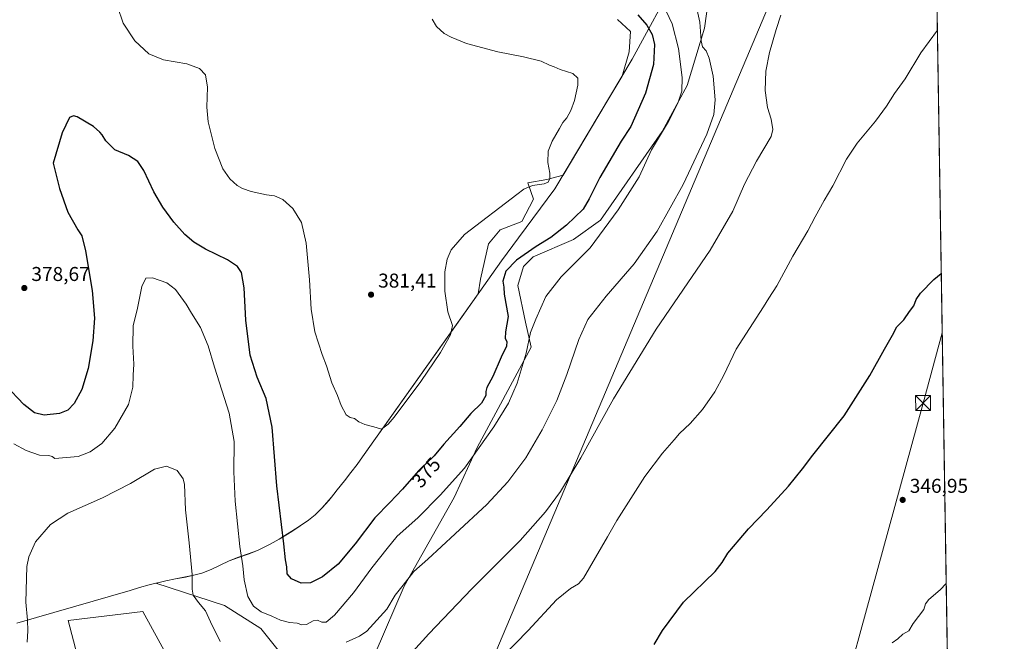
# Model space of a CAD drawing. Units: metres. Extents: x 608022 to 611511, y 4692255 to 4694622.
# Drawn here: x 610996 to 611488, y 4694102 to 4694413 of the extents above; entities that cross this region are included whole.
import ezdxf
from ezdxf.enums import TextEntityAlignment as Align

# ---------------------------------------------------------------- set-up
doc = ezdxf.new("R2010")
doc.units = ezdxf.units.M
doc.header["$MEASUREMENT"] = 0
for name, color, linetype, lineweight in [('Comarca CxS', 21, 'Continuous', 0), ('Comunidad Autónoma CxS', 142, 'Continuous', 0), ('Cultivos herbáceos CxS', 92, 'Continuous', 0), ('Curva de nivel maestra', 30, 'Continuous', 30), ('Curva de nivel normal', 30, 'Continuous', 0), ('Estación ferroviaria Cxs', 135, 'Continuous', 0), ('Matorral CxS', 135, 'Continuous', 0), ('Municipio', 91, 'Continuous', 13), ('Municipio CxS', 4, 'Continuous', 0), ('Provincia CxS', 1, 'Continuous', 0), ('Punto de cota en terreno', 7, 'Continuous', 0), ('Rótulo de curva de nivel directora', 7, 'Continuous', 0), ('Rótulo de punto de cota en terreno', 7, 'Continuous', 0), ('Tendido', 6, 'Continuous', 0), ('Torre de tendido puntual', 7, 'Continuous', 0)]:
    doc.layers.add(name, color=color, linetype=linetype, lineweight=lineweight)
doc.styles.add('Style-Arial', font='txt')

# ---------------------------------------------------------------- blocks, each defined once
blk = doc.blocks.new('*U6')
at = {"layer": 'Cultivos herbáceos CxS', "color": 92, "linetype": 'Continuous', "lineweight": 0}
for points in [[(611369.9534, 4694419.957900001, 360.6466999999975), (611202.0778000001, 4694022.030400001, 351.959799999997)], [(611081.3827000001, 4694073.376499999, 360.4423999999999), (611057.2873000001, 4694117.187100001, 361.5736999999936), (611020.0482000001, 4694112.806700001, 363.1423000000068), (611024.5673000002, 4694095.632999999, 362.5194000000047)], [(611173.5225000001, 4694096.3113, 363.2082999999984), (611187.9563999996, 4694130.004100001, 365.4795000000013), (611212.9748999998, 4694174.285700001, 368.7584000000061), (611224.5225999998, 4694199.314300001, 371.255799999999), (611251.4653000003, 4694249.371099999, 370.270199999999), (611248.5790999997, 4694261.8859, 371.5889000000025), (611244.7304999996, 4694280.176700001, 373.0369000000064), (611247.6164999995, 4694289.8029, 374.0476000000053), (611252.4287, 4694294.6165, 374.4354000000022), (611272.6349, 4694303.279100001, 373.4394999999931), (611286.1058999998, 4694312.9057, 371.852899999998), (611316.8985000001, 4694357.1875, 370.7078000000038), (611329.4079, 4694380.290100001, 369.4642000000022), (611338.0027000001, 4694408.8695, 364.8531999999978), (611340.2017000001, 4694424.525699999, 363.6802000000025)], [(611294.5850999998, 4694413.2797, 376.9091999999946), (611301.0301000001, 4694407.174100001, 377.3380000000034), (611300.3513000002, 4694396.998299999, 378.1778000000049), (611296.8247999996, 4694384.867500001, 378.7519000000029), (611288.9121000003, 4694371.549900001, 379.2148000000016), (611267.4071000004, 4694335.374100001, 379.588699999993), (611259.3074000003, 4694333.2301, 379.9928999999975), (611249.8099999996, 4694331.5341, 380.2877000000008), (611252.5229000002, 4694323.3937, 379.6830999999947), (611246.7566000001, 4694312.200300001, 379.3546999999962), (611235.9018999999, 4694308.130100001, 379.7290999999968), (611230.1355, 4694301.006899999, 379.227899999998), (611226.0651000004, 4694283.368899999, 378.1662999999971), (611224.9628999997, 4694276.145300001, 378.4907999999996), (611169.9294999996, 4694198.564099999, 379.5081999999966), (611169.6293000003, 4694198.1139, 379.4878000000026), (611167.1593000004, 4694194.5341, 379.3110000000015), (611164.4093000004, 4694190.7345, 379.124100000001), (611161.3790999996, 4694186.724300001, 379.0233000000007), (611158.0891000004, 4694182.5045, 378.8218999999954), (611154.5188999996, 4694178.0745, 378.5485999999946), (611153.4188999999, 4694176.7247, 378.4930000000023), (611151.5790999997, 4694174.4647, 378.3959000000032), (611150.2487000005, 4694172.834899999, 378.3111999999965), (611146.9590999996, 4694169.064900001, 378.1198000000004), (611143.4090999998, 4694165.545100001, 377.7934999999998), (611140.1788999997, 4694162.9047, 377.3711000000039), (611136.0689000003, 4694160.035300001, 376.6588000000047), (611131.8490000004, 4694157.335300001, 375.8469999999944), (611129.7187000001, 4694155.985300001, 375.3803999999946), (611125.4389000004, 4694153.385500001, 374.4195999999938), (611121.0787000004, 4694150.9257, 373.4146999999939), (611116.6187000005, 4694148.675899999, 372.3831999999966), (611114.6283, 4694147.785900001, 371.9033999999957), (611109.9681000002, 4694145.985900001, 370.7804999999935), (611105.2487000005, 4694144.3159, 369.6790000000037), (611100.5488, 4694142.530900001, 368.5617999999959), (611095.9785000002, 4694140.445900001, 367.5387999999948), (611091.4584999997, 4694138.285900001, 366.6202000000048), (611086.8185999999, 4694136.4461, 365.7464000000036), (611083.5384999998, 4694135.5163, 365.1542000000045), (611078.6482999995, 4694134.486300001, 364.3727999999974), (611073.7285000002, 4694133.5867, 363.675900000002), (611068.8186999997, 4694132.566500001, 363.1049999999959), (611065.4484999999, 4694131.7367, 362.8405999999959), (611063.9309, 4694131.3475, 362.7461000000039), (611098.2472999999, 4694120.285300001, 367.2661999999983), (611116.3790999996, 4694108.735300001, 368.1521000000066), (611134.1979, 4694086.3693, 364.804099999994)]]:
    blk.add_polyline3d(points, dxfattribs=at)
blk = doc.blocks.new('5PATER')
at = {"layer": 'Estación ferroviaria Cxs', "linetype": 'Continuous', "lineweight": 0}
h = blk.add_hatch(color=51, dxfattribs=at)
edge = h.paths.add_edge_path()
edge.add_ellipse((0, 0), major_axis=(-0.1095731443231308, -0.1110710700762829), ratio=0.9994222409660322, start_angle=0, end_angle=360)
blk = doc.blocks.new('5TTEND')
at = {"layer": 'Provincia CxS', "color": 7, "linetype": 'Continuous', "lineweight": 0}
for p, q in [((-0.375, 0.3754), (0.375, -0.3746)), ((0.3720000000000001, 0.3784000000000001), (-0.3720000000000001, -0.3776))]:
    blk.add_line(p, q, dxfattribs=at)
at = {"layer": 'Provincia CxS', "color": 7, "linetype": 'Continuous', "lineweight": 0, "flags": 128}
blk.add_lwpolyline([(-0.375, -0.3746), (0.375, -0.3746), (0.375, 0.3754), (-0.375, 0.3754), (-0.3720000000000001, -0.3776)], dxfattribs=at)

msp = doc.modelspace()

# ---------------------------------------------------------------- linework, layer by layer
at = {"layer": 'Comarca CxS', "color": 21, "linetype": 'Continuous', "lineweight": 0, "flags": 128}
msp.add_lwpolyline([(611487.8800008319, 4692308.849983065), (608057.3900008064, 4692255.039983066), (608042.4225051479, 4693224.569888127), (608021.6800008073, 4694568.179983041), (611451.0400008316, 4694621.989983041), (611454.0318684409, 4694434.134156746)], close=True, dxfattribs=at)
at = {"layer": 'Comunidad Autónoma CxS', "color": 142, "linetype": 'Continuous', "lineweight": 0, "flags": 128}
msp.add_lwpolyline([(611487.8800008319, 4692308.849983065), (608057.3900008064, 4692255.039983066), (608042.4225051479, 4693224.569888127), (608021.6800008073, 4694568.179983041), (611451.0400008316, 4694621.989983041), (611454.0318684409, 4694434.134156746)], close=True, dxfattribs=at)
at = {"layer": 'Cultivos herbáceos CxS', "color": 92, "linetype": 'Continuous', "lineweight": 0, "extrusion": (0.0002936488461976995, -0.01843805242415519, 0.9998299615400408), "elevation": -86020.40168152926, "flags": 128}
msp.add_lwpolyline([(686131.7046159363, 4683305.316329759), (686131.7046159363, 4682329.127681998)], dxfattribs=at)
at = {"layer": 'Cultivos herbáceos CxS', "color": 92, "linetype": 'Continuous', "lineweight": 0}
for points in [[(610981.5443000002, 4694058.007200001, 366.9937999999966), (610996.3611000003, 4694073.882300001, 365.9860000000044), (611001.6527000006, 4694083.407299999, 365.2309999999998), (611012.2361000003, 4694096.1073, 363.7081999999937), (611024.5673000002, 4694095.632999999, 362.5194000000047), (611020.0482000001, 4694112.806700001, 363.1423000000068), (611057.2873000001, 4694117.187100001, 361.5736999999936), (611081.3827000001, 4694073.376499999, 360.4423999999999), (611144.9080999997, 4694044.8989, 357.4253999999929), (611202.0778000001, 4694022.030400001, 351.959799999997), (611369.9534, 4694419.957900001, 360.6466999999975), (611415.3942, 4694418.391000001, 357.7826999999961), (611454.1391000003, 4694427.400800001, 356.2045999999973), (611470.0773, 4693426.6589, 338.0950000000012)], [(611454.1391000003, 4694427.400800001, 356.2045999999973), (611415.3942, 4694418.391000001, 357.7826999999961), (611369.9534, 4694419.957900001, 360.6466999999975), (611202.0778000001, 4694022.030400001, 351.959799999997), (611144.9080999997, 4694044.8989, 357.4253999999929), (611081.3827000001, 4694073.376499999, 360.4423999999999), (611057.2873000001, 4694117.187100001, 361.5736999999936), (611020.0482000001, 4694112.806700001, 363.1423000000068), (611024.5673000002, 4694095.632999999, 362.5194000000047), (611012.2361000003, 4694096.1073, 363.7081999999937), (611001.6527000006, 4694083.407299999, 365.2309999999998), (610996.3611000003, 4694073.882300001, 365.9860000000044), (610981.5443000002, 4694058.007200001, 366.9937999999966)], [(611454.1391000003, 4694427.400800001, 356.2045999999973), (611415.3942, 4694418.391000001, 357.7826999999961), (611369.9534, 4694419.957900001, 360.6466999999975), (611202.0778000001, 4694022.030400001, 351.959799999997), (611144.9080999997, 4694044.8989, 357.4253999999929), (611081.3827000001, 4694073.376499999, 360.4423999999999), (611057.2873000001, 4694117.187100001, 361.5736999999936), (611020.0482000001, 4694112.806700001, 363.1423000000068), (611024.5673000002, 4694095.632999999, 362.5194000000047), (611012.2361000003, 4694096.1073, 363.7081999999937), (611001.6527000006, 4694083.407299999, 365.2309999999998), (610996.3611000003, 4694073.882300001, 365.9860000000044), (610981.5443000002, 4694058.007200001, 366.9937999999966)], [(611173.5225000001, 4694096.3113, 363.2082999999984), (611187.9563999996, 4694130.004100001, 365.4795000000013), (611212.9748999998, 4694174.285700001, 368.7584000000061), (611224.5225999998, 4694199.314300001, 371.255799999999), (611251.4653000003, 4694249.371099999, 370.270199999999), (611248.5790999997, 4694261.8859, 371.5889000000025), (611244.7304999996, 4694280.176700001, 373.0369000000064), (611247.6164999995, 4694289.8029, 374.0476000000053), (611252.4287, 4694294.6165, 374.4354000000022), (611272.6349, 4694303.279100001, 373.4394999999931), (611286.1058999998, 4694312.9057, 371.852899999998), (611316.8985000001, 4694357.1875, 370.7078000000038), (611329.4079, 4694380.290100001, 369.4642000000022), (611338.0027000001, 4694408.8695, 364.8531999999978), (611340.2017000001, 4694424.525699999, 363.6802000000025)], [(611294.5850999998, 4694413.2797, 376.9091999999946), (611301.0301000001, 4694407.174100001, 377.3380000000034), (611300.3513000002, 4694396.998299999, 378.1778000000049), (611296.8247999996, 4694384.867500001, 378.7519000000029), (611288.9121000003, 4694371.549900001, 379.2148000000016), (611267.4071000004, 4694335.374100001, 379.588699999993), (611259.3074000003, 4694333.2301, 379.9928999999975), (611249.8099999996, 4694331.5341, 380.2877000000008), (611252.5229000002, 4694323.3937, 379.6830999999947), (611246.7566000001, 4694312.200300001, 379.3546999999962), (611235.9018999999, 4694308.130100001, 379.7290999999968), (611230.1355, 4694301.006899999, 379.227899999998), (611226.0651000004, 4694283.368899999, 378.1662999999971), (611224.9628999997, 4694276.145300001, 378.4907999999996), (611169.9294999996, 4694198.564099999, 379.5081999999966), (611169.6293000003, 4694198.1139, 379.4878000000026), (611167.1593000004, 4694194.5341, 379.3110000000015), (611164.4093000004, 4694190.7345, 379.124100000001), (611161.3790999996, 4694186.724300001, 379.0233000000007), (611158.0891000004, 4694182.5045, 378.8218999999954), (611154.5188999996, 4694178.0745, 378.5485999999946), (611153.4188999999, 4694176.7247, 378.4930000000023), (611151.5790999997, 4694174.4647, 378.3959000000032), (611150.2487000005, 4694172.834899999, 378.3111999999965), (611146.9590999996, 4694169.064900001, 378.1198000000004), (611143.4090999998, 4694165.545100001, 377.7934999999998), (611140.1788999997, 4694162.9047, 377.3711000000039), (611136.0689000003, 4694160.035300001, 376.6588000000047), (611131.8490000004, 4694157.335300001, 375.8469999999944), (611129.7187000001, 4694155.985300001, 375.3803999999946), (611125.4389000004, 4694153.385500001, 374.4195999999938), (611121.0787000004, 4694150.9257, 373.4146999999939), (611116.6187000005, 4694148.675899999, 372.3831999999966), (611114.6283, 4694147.785900001, 371.9033999999957), (611109.9681000002, 4694145.985900001, 370.7804999999935), (611105.2487000005, 4694144.3159, 369.6790000000037), (611100.5488, 4694142.530900001, 368.5617999999959), (611095.9785000002, 4694140.445900001, 367.5387999999948), (611091.4584999997, 4694138.285900001, 366.6202000000048), (611086.8185999999, 4694136.4461, 365.7464000000036), (611083.5384999998, 4694135.5163, 365.1542000000045), (611078.6482999995, 4694134.486300001, 364.3727999999974), (611073.7285000002, 4694133.5867, 363.675900000002), (611068.8186999997, 4694132.566500001, 363.1049999999959), (611065.4484999999, 4694131.7367, 362.8405999999959), (611063.9309, 4694131.3475, 362.7461000000039), (611098.2472999999, 4694120.285300001, 367.2661999999983), (611116.3790999996, 4694108.735300001, 368.1521000000066), (611134.1979, 4694086.3693, 364.804099999994)]]:
    msp.add_polyline3d(points, dxfattribs=at)
at = {"layer": 'Curva de nivel maestra', "color": 30, "linetype": 'Continuous', "lineweight": 30, "flags": 128}
for points, elevation in [([(611304.7400000002, 4694415.6601), (611309.2199999997, 4694410.470100001), (611311.8300000001, 4694405.8101), (611312.9900000002, 4694400.700099999), (611312.5999999996, 4694390.700099999), (611308.5, 4694376.370100001), (611301.1600000003, 4694359.700099999), (611296.4199999999, 4694352.370100001), (611285.8099999996, 4694334.170100001), (611280.3399999999, 4694323.5801), (611277.3399999999, 4694318.4801), (611269.0899999999, 4694310.380100001), (611261.2000000002, 4694304.2501), (611253.9000000004, 4694299.7401), (611244.1399999997, 4694292.840100001), (611238.8499999996, 4694287.450099999), (611237.3300000001, 4694282.390100001), (611237.7400000002, 4694279.5001), (611237.9100000003, 4694275.880100001), (611239.9000000004, 4694264.700099999), (611238.6699999999, 4694257.030099999), (611238.4800000006, 4694253.790100001), (611239.2699999996, 4694252.170100001), (611239.1200000001, 4694249.890100001), (611236.5199999996, 4694244.340100001), (611232.2699999996, 4694234.8201), (611229.3499999996, 4694229.280099999), (611228.7199999997, 4694227.290100001), (611228.8200000003, 4694225.3101), (611226.5800000001, 4694221.450099999), (611221.2999999998, 4694216.190099999), (611215.8399999999, 4694209.700099999), (611207.8399999999, 4694200.850099999), (611202.9400000004, 4694195.100099999), (611195.0599999996, 4694187.630100001), (611187.1500000004, 4694178.4301), (611180.8799999999, 4694171.700099999), (611173.3399999999, 4694164.100099999), (611163.4199999999, 4694151.0801), (611154.9000000004, 4694140.9001), (611147.2300000006, 4694134.540100001), (611141.2300000006, 4694131.550100001), (611136.5700000003, 4694131.5001), (611131.5800000001, 4694133.600099999), (611129.4100000003, 4694136.040100001), (611129.3099999996, 4694139.640100001), (611128.6799999997, 4694143.090100001), (611127.7800000003, 4694151.110099999), (611124.2800000003, 4694180.130100001), (611122.0099999999, 4694209.370100001), (611119.0599999996, 4694223.780099999), (611114.4299999997, 4694234.470100001), (611110.9600000001, 4694245.470100001), (611108.7699999996, 4694262.9101), (611108.0099999999, 4694279.1501), (611106.6399999997, 4694286.770099999), (611104.6699999999, 4694289.800100001), (611099.7100000001, 4694293.090100001), (611088.6799999997, 4694298.440099999), (611082.8499999996, 4694301.860099999), (611078.3700000001, 4694305.8301), (611072.8499999996, 4694311.9801), (611067.2999999998, 4694319.350099999), (611062.9400000004, 4694327.040100001), (611057.7800000003, 4694337.8201), (611054.8399999999, 4694342.2401), (611050.2800000003, 4694345.170100001), (611043.4000000004, 4694348.140100001), (611038.8600000005, 4694352.6601), (611037.1200000001, 4694355.5801), (611035.7999999998, 4694356.9301), (611032.6399999997, 4694359.800100001), (611024.4699999997, 4694364.540100001), (611022.7000000002, 4694365.100099999), (611020.7400000002, 4694364.170100001), (611017.0899999999, 4694356.5601), (611012.6200000001, 4694341.4101), (611015.7699999996, 4694328.720100001), (611019.8700000001, 4694316.9901), (611024.9299999997, 4694308.0601), (611026.9400000004, 4694305.0701), (611028.7699999996, 4694297.5701), (611032, 4694277.720100001), (611033.1399999997, 4694263.960100001), (611032.4500000002, 4694252.630100001), (611030.0599999996, 4694238.6801), (611026.8600000005, 4694228.1801), (611023.0999999996, 4694221.270099999), (611019.9400000004, 4694217.9001), (611015.75, 4694216.170100001), (611007.9900000002, 4694215.390100001), (611003.2000000002, 4694216.540100001), (610997.8899999997, 4694220.6801), (610988.75, 4694230.440099999)], 375), ([(611312.8499999996, 4694100.780099999), (611317.1299999999, 4694107.8101), (611327.6100000005, 4694121.850099999), (611343.4100000003, 4694137.1801), (611346.8399999999, 4694141.710100001), (611349.7100000001, 4694146.380100001), (611355.4000000004, 4694153.040100001), (611360, 4694158.6601), (611369.2000000002, 4694168.030099999), (611380.0899999999, 4694179.9901), (611386.9800000006, 4694188.530099999), (611392.1100000005, 4694195.370100001), (611407.7800000003, 4694215.1601), (611420.6699999999, 4694235.190099999), (611427.9699999997, 4694248.4901), (611431.9900000002, 4694255.370100001), (611434.25, 4694259.530099999), (611437.6399999997, 4694263.0101), (611440.5099999999, 4694267.200099999), (611442.6500000004, 4694270.030099999), (611443.79, 4694273.280099999), (611446, 4694276.360099999), (611452.6200000001, 4694283.280099999), (611456.3859000001, 4694286.3292)], 350)]:
    msp.add_lwpolyline(points, dxfattribs=dict(at, elevation=elevation))
at = {"layer": 'Curva de nivel normal', "color": 30, "linetype": 'Continuous', "lineweight": 0, "flags": 128}
for points, elevation in [([(610992.9000000004, 4694201.050100001), (610999.04, 4694197.710100001), (611005.79, 4694195.4901), (611010.3200000003, 4694195.190099999), (611012.0199999996, 4694194.700099999), (611013.4400000004, 4694193.8201), (611025.0599999996, 4694194.8101), (611031.0199999996, 4694197.050100001), (611036.9299999997, 4694201.2401), (611043.4299999997, 4694208.870100001), (611050.1799999997, 4694220.700099999), (611052.4299999997, 4694229.370100001), (611052.5599999996, 4694235.4101), (611052.8700000001, 4694240.870100001), (611052.3499999996, 4694249.940099999), (611052.5800000001, 4694260.1601), (611054.7599999999, 4694268.9001), (611056.9000000004, 4694279.780099999), (611058.9000000004, 4694283.870100001), (611062.1799999997, 4694284.1601), (611069.3399999999, 4694281.6601), (611073.6200000001, 4694278.2301), (611078.9800000006, 4694270.9301), (611081.6799999997, 4694266.390100001), (611086.1600000003, 4694259.210100001), (611089.9800000006, 4694250.050100001), (611093.25, 4694239.4801), (611100.54, 4694216.460100001), (611103.0199999996, 4694202.220100001), (611102.8600000005, 4694187.030099999), (611103.4800000006, 4694172.370100001), (611105.8899999997, 4694149.800100001), (611107.2800000003, 4694140.100099999), (611107.9199999999, 4694133.140100001), (611109.9000000004, 4694124.710100001), (611112.6600000003, 4694119.9301), (611116.5800000001, 4694117.120100001), (611121.8099999996, 4694114.950099999), (611126.1900000004, 4694113.0001), (611130.6799999997, 4694111.8201), (611134.4600000001, 4694111.370100001), (611136.8799999999, 4694110.540100001), (611139.2300000006, 4694110.8101), (611142.5, 4694112.6501), (611144.6100000005, 4694112.9801), (611146.7699999996, 4694111.920100001), (611148.9400000004, 4694111.920100001), (611153.2100000001, 4694115.470100001), (611162.5599999996, 4694126.520099999), (611171.79, 4694139.1601), (611179.4400000004, 4694148.780099999), (611184.5199999996, 4694155.0001), (611194.8499999996, 4694164.110099999), (611206.0099999999, 4694175.4801), (611218.0899999999, 4694188.9101), (611232.7999999998, 4694209.5601), (611240.0199999996, 4694221.470100001), (611244.3700000001, 4694231.370100001), (611249.0099999999, 4694246.370100001), (611251.0899999999, 4694256.700099999), (611253.7300000006, 4694263.370100001), (611258.6900000004, 4694274.700099999), (611266.4100000003, 4694284.600099999), (611280.9000000004, 4694299.130100001), (611294.9400000004, 4694318.1601), (611305.3200000003, 4694334.610099999), (611311.5099999999, 4694348.0001), (611320.0800000001, 4694362.290100001), (611324.7000000002, 4694371.420100001), (611326.6900000004, 4694377.450099999), (611326.9000000004, 4694384.300100001), (611325.0499999998, 4694398.770099999), (611321.9100000003, 4694411.030099999), (611317.5999999996, 4694420.2301)], 370.0000000000001), ([(611202, 4694413.4301), (611204.1799999997, 4694409.700099999), (611207.8899999997, 4694406.2301), (611211.4400000004, 4694404.460100001), (611219.0599999996, 4694401.2401), (611234.7000000002, 4694397.130100001), (611247.5199999996, 4694394.6501), (611256.4900000002, 4694392.340100001), (611260.6699999999, 4694390.340100001), (611262.9000000004, 4694389.530099999), (611265.9800000006, 4694388.2501), (611272.2599999999, 4694386.170100001), (611274.8300000001, 4694383.9301), (611274.7599999999, 4694380.4001), (611273.0199999996, 4694372.700099999), (611271.29, 4694367.700099999), (611269.2800000003, 4694364.030099999), (611267.2199999997, 4694361.700099999), (611265.6100000005, 4694358.700099999), (611261.8600000005, 4694352.370100001), (611259.9199999999, 4694347.370100001), (611259.7800000003, 4694341.700099999), (611260.75, 4694336.370100001), (611260.7599999999, 4694333.700099999), (611259.9100000003, 4694331.920100001), (611257.8600000005, 4694331.020099999), (611252.0800000001, 4694330.2401), (611247.7000000002, 4694328.350099999), (611244.2000000002, 4694325.7301), (611218.04, 4694305.700099999), (611211.5, 4694298.030099999), (611209.4500000002, 4694293.370100001), (611208.2800000003, 4694287.030099999), (611208.2800000003, 4694277.450099999), (611209.7599999999, 4694267.030099999), (611212.1399999997, 4694260.280099999), (611211.1699999999, 4694255.640100001), (611206.0599999996, 4694246.7401), (611196.3399999999, 4694232.270099999), (611182.9500000002, 4694214.350099999), (611180.04, 4694210.9001), (611176.6600000003, 4694208.380100001), (611172.7699999996, 4694209.5701), (611168.2599999999, 4694210.7301), (611165.2599999999, 4694212.0601), (611163.1399999997, 4694213.670100001), (611160.9100000003, 4694214.290100001), (611158.9100000003, 4694215.590100001), (611156.5199999996, 4694220.280099999), (611154.6699999999, 4694225.200099999), (611151.8600000005, 4694231.5801), (611149.0700000003, 4694240.100099999), (611146.9500000002, 4694245.6801), (611143.3899999997, 4694257.030099999), (611141.4400000004, 4694268.370100001), (611140.6200000001, 4694283.030099999), (611138.9299999997, 4694301.4001), (611136.6100000005, 4694311.7501), (611132.3200000003, 4694318.790100001), (611127.25, 4694323.3201), (611123.1799999997, 4694325.050100001), (611119.2000000002, 4694325.600099999), (611111.5800000001, 4694327.220100001), (611107.1699999999, 4694328.670100001), (611104.5300000003, 4694330.170100001), (611100.8600000005, 4694333.550100001), (611097.3799999999, 4694338.6601), (611093.3799999999, 4694348.790100001), (611090.04, 4694362.100099999), (611089.2999999998, 4694369.4301), (611089.6699999999, 4694379.470100001), (611088.7100000001, 4694385.5101), (611085.6799999997, 4694388.720100001), (611079.2800000003, 4694391.0601), (611067.6399999997, 4694393.020099999), (611060.3200000003, 4694396.120100001), (611053.4100000003, 4694402.550100001), (611047.54, 4694411.420100001), (611044.6299999999, 4694419.700099999)], 380), ([(611158.9000000004, 4694101.9001), (611165.6699999999, 4694104.9101), (611169.2300000006, 4694107.460100001), (611179.2800000003, 4694118.360099999), (611183.5, 4694125.360099999), (611187.54, 4694130.4101), (611192.8600000005, 4694137.1801), (611199.8300000001, 4694143.4301), (611213.4199999999, 4694156.130100001), (611229.2199999997, 4694170.720100001), (611239.8200000003, 4694182.030099999), (611248.7400000002, 4694194.050100001), (611256.9600000001, 4694208.100099999), (611264.2000000002, 4694222.720100001), (611269.3099999996, 4694235.700099999), (611275.1699999999, 4694253.1801), (611279.8300000001, 4694263.300100001), (611288.8399999999, 4694274.850099999), (611302.8399999999, 4694291.030099999), (611314.4000000004, 4694307.370100001), (611327.3499999996, 4694330.7501), (611339.1500000004, 4694355.890100001), (611342.7199999997, 4694365.7501), (611343.3099999996, 4694373.030099999), (611342.4000000004, 4694384.9101), (611340.3899999997, 4694393.9001), (611338.8200000003, 4694397.620100001), (611337.0999999996, 4694399.5701), (611336.3700000001, 4694402.640100001), (611335.6600000003, 4694411.940099999), (611333.3499999996, 4694422.370100001)], 365), ([(611184.3099999996, 4694088.5001), (611200.3200000003, 4694106.040100001), (611221.8399999999, 4694128.6501), (611245.9199999999, 4694152.800100001), (611258.6100000005, 4694167.0701), (611266.0099999999, 4694177.3201), (611276.2400000002, 4694194.090100001), (611292.6500000004, 4694223.610099999), (611313.9699999997, 4694258.370100001), (611340.8799999999, 4694297.960100001), (611352.2400000002, 4694317.420100001), (611358.0599999996, 4694330.960100001), (611364.04, 4694342.370100001), (611371.3799999999, 4694354.7601), (611372.1200000001, 4694358.190099999), (611371.3600000005, 4694363.4001), (611369.5999999996, 4694369.190099999), (611368.4299999997, 4694377.8101), (611368.7400000002, 4694387.370100001), (611370.54, 4694396.700099999), (611373.8600000005, 4694408.300100001), (611376.2000000002, 4694415.4101)], 359.9999999999999), ([(611454.4488000004, 4694407.957400001), (611446.1299999999, 4694396.5701), (611438.3399999999, 4694383.520099999), (611433.0499999998, 4694376.3301), (611428.9699999997, 4694369.860099999), (611423.4600000001, 4694362.390100001), (611414.4000000004, 4694351.470100001), (611409.0700000003, 4694343.390100001), (611402.2199999997, 4694330.030099999), (611397.8399999999, 4694322.700099999), (611393.4000000004, 4694314.5801), (611389.7699999996, 4694307.540100001), (611382.1699999999, 4694294.9101), (611374.1900000004, 4694280.030099999), (611370.1799999997, 4694274.0001), (611367.5800000001, 4694269.5701), (611360.5800000001, 4694258.670100001), (611353.8399999999, 4694248.370100001), (611347.7000000002, 4694235.370100001), (611343.2599999999, 4694227.030099999), (611337.0599999996, 4694218.2401), (611330.8799999999, 4694211.190099999), (611325.5999999996, 4694206.2401), (611322.9100000003, 4694203.030099999), (611317.0599999996, 4694196.370100001), (611308.2800000003, 4694184.770099999), (611294.2400000002, 4694162.780099999), (611289.5800000001, 4694154.520099999), (611277.5700000003, 4694133.880100001), (611275.1100000005, 4694131.140100001), (611271.1299999999, 4694128.7501), (611264.1500000004, 4694123.020099999), (611249.9800000006, 4694107.780099999), (611230.7300000006, 4694088.040100001)], 355), ([(610999.5899999999, 4694101.870100001), (610999.9400000004, 4694107.540100001), (610999.7000000002, 4694112.9801), (610998.8300000001, 4694121.9901), (610999.4400000004, 4694139.7301), (611000.3899999997, 4694144.610099999), (611003.7300000006, 4694152.020099999), (611011.29, 4694160.790100001), (611019.8899999997, 4694166.5001), (611037.2699999996, 4694174.100099999), (611051.2300000006, 4694181.300100001), (611063.2300000006, 4694188.420100001), (611069.2300000006, 4694189.920100001), (611074.5999999996, 4694187.690099999), (611077.4500000002, 4694183.6501), (611078.2400000002, 4694180.700099999), (611078.6600000003, 4694168.140100001), (611080.4900000002, 4694151.5701), (611082.04, 4694135.710100001), (611081.9600000001, 4694128.380100001), (611082.5599999996, 4694125.370100001), (611085.1200000001, 4694121.6801), (611088.6200000001, 4694117.620100001), (611091.0999999996, 4694112.040100001), (611095.9400000004, 4694102.290100001)], 365), ([(611431.9199999999, 4694101.6601), (611434.6900000004, 4694103.5801), (611437.2300000006, 4694105.880100001), (611440.2300000006, 4694107.640100001), (611442.2999999998, 4694111.270099999), (611447.7199999997, 4694118.340100001), (611448.54, 4694121.100099999), (611450.1299999999, 4694123.3101), (611455.9000000004, 4694128.040100001), (611458.8562000003, 4694131.219599999)], 345)]:
    msp.add_lwpolyline(points, dxfattribs=dict(at, elevation=elevation))
at = {"layer": 'Matorral CxS', "color": 135, "linetype": 'Continuous', "lineweight": 0}
for points in [[(611340.2017000001, 4694424.525699999, 363.6802000000025), (611338.0027000001, 4694408.8695, 364.8531999999978), (611329.4079, 4694380.290100001, 369.4642000000022), (611316.8985000001, 4694357.1875, 370.7078000000038), (611286.1058999998, 4694312.9057, 371.852899999998), (611272.6349, 4694303.279100001, 373.4394999999931), (611252.4287, 4694294.6165, 374.4354000000022), (611247.6164999995, 4694289.8029, 374.0476000000053), (611244.7304999996, 4694280.176700001, 373.0369000000064), (611248.5790999997, 4694261.8859, 371.5889000000025), (611251.4653000003, 4694249.371099999, 370.270199999999), (611224.5225999998, 4694199.314300001, 371.255799999999), (611212.9748999998, 4694174.285700001, 368.7584000000061), (611187.9563999996, 4694130.004100001, 365.4795000000013), (611173.5225000001, 4694096.3113, 363.2082999999984)], [(611173.5225000001, 4694096.3113, 363.2082999999984), (611187.9563999996, 4694130.004100001, 365.4795000000013), (611212.9748999998, 4694174.285700001, 368.7584000000061), (611224.5225999998, 4694199.314300001, 371.255799999999), (611251.4653000003, 4694249.371099999, 370.270199999999), (611248.5790999997, 4694261.8859, 371.5889000000025), (611244.7304999996, 4694280.176700001, 373.0369000000064), (611247.6164999995, 4694289.8029, 374.0476000000053), (611252.4287, 4694294.6165, 374.4354000000022), (611272.6349, 4694303.279100001, 373.4394999999931), (611286.1058999998, 4694312.9057, 371.852899999998), (611316.8985000001, 4694357.1875, 370.7078000000038), (611329.4079, 4694380.290100001, 369.4642000000022), (611338.0027000001, 4694408.8695, 364.8531999999978), (611340.2017000001, 4694424.525699999, 363.6802000000025)], [(611134.1979, 4694086.3693, 364.804099999994), (611116.3790999996, 4694108.735300001, 368.1521000000066), (611098.2472999999, 4694120.285300001, 367.2661999999983), (611063.9309, 4694131.3475, 362.7461000000039), (611065.4484999999, 4694131.7367, 362.8405999999959), (611068.8186999997, 4694132.566500001, 363.1049999999959), (611073.7285000002, 4694133.5867, 363.675900000002), (611078.6482999995, 4694134.486300001, 364.3727999999974), (611083.5384999998, 4694135.5163, 365.1542000000045), (611086.8185999999, 4694136.4461, 365.7464000000036), (611091.4584999997, 4694138.285900001, 366.6202000000048), (611095.9785000002, 4694140.445900001, 367.5387999999948), (611100.5488, 4694142.530900001, 368.5617999999959), (611105.2487000005, 4694144.3159, 369.6790000000037), (611109.9681000002, 4694145.985900001, 370.7804999999935), (611114.6283, 4694147.785900001, 371.9033999999957), (611116.6187000005, 4694148.675899999, 372.3831999999966), (611121.0787000004, 4694150.9257, 373.4146999999939), (611125.4389000004, 4694153.385500001, 374.4195999999938), (611129.7187000001, 4694155.985300001, 375.3803999999946), (611131.8490000004, 4694157.335300001, 375.8469999999944), (611136.0689000003, 4694160.035300001, 376.6588000000047), (611140.1788999997, 4694162.9047, 377.3711000000039), (611143.4090999998, 4694165.545100001, 377.7934999999998), (611146.9590999996, 4694169.064900001, 378.1198000000004), (611150.2487000005, 4694172.834899999, 378.3111999999965), (611151.5790999997, 4694174.4647, 378.3959000000032), (611153.4188999999, 4694176.7247, 378.4930000000023), (611154.5188999996, 4694178.0745, 378.5485999999946), (611158.0891000004, 4694182.5045, 378.8218999999954), (611161.3790999996, 4694186.724300001, 379.0233000000007), (611164.4093000004, 4694190.7345, 379.124100000001), (611167.1593000004, 4694194.5341, 379.3110000000015), (611169.6293000003, 4694198.1139, 379.4878000000026), (611169.9294999996, 4694198.564099999, 379.5081999999966), (611224.9628999997, 4694276.145300001, 378.4907999999996), (611226.0651000004, 4694283.368899999, 378.1662999999971), (611230.1355, 4694301.006899999, 379.227899999998), (611235.9018999999, 4694308.130100001, 379.7290999999968), (611246.7566000001, 4694312.200300001, 379.3546999999962), (611252.5229000002, 4694323.3937, 379.6830999999947), (611249.8099999996, 4694331.5341, 380.2877000000008), (611259.3074000003, 4694333.2301, 379.9928999999975), (611267.4071000004, 4694335.374100001, 379.588699999993), (611288.9121000003, 4694371.549900001, 379.2148000000016), (611296.8247999996, 4694384.867500001, 378.7519000000029), (611300.3513000002, 4694396.998299999, 378.1778000000049), (611301.0301000001, 4694407.174100001, 377.3380000000034), (611294.5850999998, 4694413.2797, 376.9091999999946)], [(611294.5850999998, 4694413.2797, 376.9091999999946), (611301.0301000001, 4694407.174100001, 377.3380000000034), (611300.3513000002, 4694396.998299999, 378.1778000000049), (611296.8247999996, 4694384.867500001, 378.7519000000029), (611288.9121000003, 4694371.549900001, 379.2148000000016), (611267.4071000004, 4694335.374100001, 379.588699999993), (611259.3074000003, 4694333.2301, 379.9928999999975), (611249.8099999996, 4694331.5341, 380.2877000000008), (611252.5229000002, 4694323.3937, 379.6830999999947), (611246.7566000001, 4694312.200300001, 379.3546999999962), (611235.9018999999, 4694308.130100001, 379.7290999999968), (611230.1355, 4694301.006899999, 379.227899999998), (611226.0651000004, 4694283.368899999, 378.1662999999971), (611224.9628999997, 4694276.145300001, 378.4907999999996), (611169.9294999996, 4694198.564099999, 379.5081999999966), (611169.6293000003, 4694198.1139, 379.4878000000026), (611167.1593000004, 4694194.5341, 379.3110000000015), (611164.4093000004, 4694190.7345, 379.124100000001), (611161.3790999996, 4694186.724300001, 379.0233000000007), (611158.0891000004, 4694182.5045, 378.8218999999954), (611154.5188999996, 4694178.0745, 378.5485999999946), (611153.4188999999, 4694176.7247, 378.4930000000023), (611151.5790999997, 4694174.4647, 378.3959000000032), (611150.2487000005, 4694172.834899999, 378.3111999999965), (611146.9590999996, 4694169.064900001, 378.1198000000004), (611143.4090999998, 4694165.545100001, 377.7934999999998), (611140.1788999997, 4694162.9047, 377.3711000000039), (611136.0689000003, 4694160.035300001, 376.6588000000047), (611131.8490000004, 4694157.335300001, 375.8469999999944), (611129.7187000001, 4694155.985300001, 375.3803999999946), (611125.4389000004, 4694153.385500001, 374.4195999999938), (611121.0787000004, 4694150.9257, 373.4146999999939), (611116.6187000005, 4694148.675899999, 372.3831999999966), (611114.6283, 4694147.785900001, 371.9033999999957), (611109.9681000002, 4694145.985900001, 370.7804999999935), (611105.2487000005, 4694144.3159, 369.6790000000037), (611100.5488, 4694142.530900001, 368.5617999999959), (611095.9785000002, 4694140.445900001, 367.5387999999948), (611091.4584999997, 4694138.285900001, 366.6202000000048), (611086.8185999999, 4694136.4461, 365.7464000000036), (611083.5384999998, 4694135.5163, 365.1542000000045), (611078.6482999995, 4694134.486300001, 364.3727999999974), (611073.7285000002, 4694133.5867, 363.675900000002), (611068.8186999997, 4694132.566500001, 363.1049999999959), (611065.4484999999, 4694131.7367, 362.8405999999959), (611063.9309, 4694131.3475, 362.7461000000039), (611098.2472999999, 4694120.285300001, 367.2661999999983), (611116.3790999996, 4694108.735300001, 368.1521000000066), (611134.1979, 4694086.3693, 364.804099999994)]]:
    msp.add_polyline3d(points, dxfattribs=at)
at = {"layer": 'Municipio', "color": 91, "linetype": 'Continuous', "lineweight": 13, "flags": 128}
msp.add_lwpolyline([(610994.4050000017, 4694111.452999999), (611050.9670000006, 4694127.835000004), (611055.7750000008, 4694129.211), (611060.6010000014, 4694130.523000002), (611061.839, 4694130.843000002), (611065.4420000018, 4694131.771000002), (611068.8150000009, 4694132.601000001), (611073.7160000014, 4694133.619), (611078.6450000012, 4694134.511999998), (611083.5350000019, 4694135.550000003), (611086.8060000007, 4694136.478), (611091.4490000017, 4694138.316000001), (611095.9680000002, 4694140.473), (611100.5630000018, 4694142.569999998), (611105.2400000015, 4694144.342999999), (611109.9590000013, 4694146.011999998), (611114.6210000013, 4694147.815000001), (611116.6070000011, 4694148.702000001), (611121.0720000009, 4694150.956999999), (611125.4290000009, 4694153.412000001), (611129.7060000005, 4694156.012), (611131.8450000008, 4694157.362000001), (611136.0630000011, 4694160.070000002), (611140.1680000009, 4694162.933000002), (611143.4030000013, 4694165.577000001), (611146.9519999998, 4694169.095000002), (611150.2390000015, 4694172.867000002), (611151.5670000016, 4694174.495999998), (611154.506000002, 4694178.106000001), (611158.0760000016, 4694182.535999998), (611161.3720000011, 4694186.756000001), (611164.3960000004, 4694190.765000001), (611167.1470000009, 4694194.562999997), (611169.9220000008, 4694198.594000001), (611216.8740000007, 4694264.784000001), (611231.7150000009, 4694285.706999999), (611236.5940000014, 4694292.586), (611245.1030000021, 4694304.030999999), (611263.3170000018, 4694328.530999998), (611301.8770000008, 4694393.420000001), (611324.4360000016, 4694434.885999998)], dxfattribs=at)
msp.add_lwpolyline([(610994.4050000017, 4694111.452999999), (611050.9670000006, 4694127.835000004), (611055.7750000008, 4694129.211), (611060.6010000014, 4694130.523000002), (611061.839, 4694130.843000002), (611065.4420000018, 4694131.771000002), (611068.8150000009, 4694132.601000001), (611073.7160000014, 4694133.619), (611078.6450000012, 4694134.511999998), (611083.5350000019, 4694135.550000003), (611086.8060000007, 4694136.478), (611091.4490000017, 4694138.316000001), (611095.9680000002, 4694140.473), (611100.5630000018, 4694142.569999998), (611105.2400000015, 4694144.342999999), (611109.9590000013, 4694146.011999998), (611114.6210000013, 4694147.815000001), (611116.6070000011, 4694148.702000001), (611121.0720000009, 4694150.956999999), (611125.4290000009, 4694153.412000001), (611129.7060000005, 4694156.012), (611131.8450000008, 4694157.362000001), (611136.0630000011, 4694160.070000002), (611140.1680000009, 4694162.933000002), (611143.4030000013, 4694165.577000001), (611146.9519999998, 4694169.095000002), (611150.2390000015, 4694172.867000002), (611151.5670000016, 4694174.495999998), (611154.506000002, 4694178.106000001), (611158.0760000016, 4694182.535999998), (611161.3720000011, 4694186.756000001), (611164.3960000004, 4694190.765000001), (611167.1470000009, 4694194.562999997), (611169.9220000008, 4694198.594000001), (611216.8740000007, 4694264.784000001), (611231.7150000009, 4694285.706999999), (611236.5940000014, 4694292.586), (611245.1030000021, 4694304.030999999), (611263.3170000018, 4694328.530999998), (611301.8770000008, 4694393.420000001), (611324.4360000016, 4694434.885999998)], dxfattribs=at)
at = {"layer": 'Municipio CxS', "color": 4, "linetype": 'Continuous', "lineweight": 0, "flags": 128}
for points in [[(610994.4050000012, 4694111.453000001), (611050.967, 4694127.835000002), (611055.7750000004, 4694129.210999999), (611060.6009999987, 4694130.523000001), (611061.8389999995, 4694130.843), (611065.4419999989, 4694131.771000001), (611068.8150000003, 4694132.601), (611073.7160000008, 4694133.619000001), (611078.6450000006, 4694134.511999999), (611083.5350000013, 4694135.550000002), (611086.8060000001, 4694136.477999999), (611091.4490000011, 4694138.315999999), (611095.9679999996, 4694140.472999999), (611100.562999999, 4694142.569999999), (611105.240000001, 4694144.343), (611109.9590000006, 4694146.011999999), (611114.6210000007, 4694147.814999999), (611116.6070000007, 4694148.702000001), (611121.0720000003, 4694150.956999999), (611125.4290000004, 4694153.412000001), (611129.7059999999, 4694156.012), (611131.8450000002, 4694157.362000001), (611136.0630000005, 4694160.070000002), (611140.1680000003, 4694162.933000001), (611143.4030000007, 4694165.577000001), (611146.9519999992, 4694169.095000001), (611150.2390000009, 4694172.867000001), (611151.5669999988, 4694174.495999999), (611154.5059999992, 4694178.106000001), (611158.076000001, 4694182.535999999), (611161.3720000006, 4694186.756), (611164.396, 4694190.765000001), (611167.1470000002, 4694194.562999999), (611169.9220000001, 4694198.594), (611216.8740000001, 4694264.784), (611231.7150000003, 4694285.706999999), (611236.5939999988, 4694292.585999999), (611245.1029999993, 4694304.030999999), (611263.3169999989, 4694328.530999999), (611301.8770000002, 4694393.42), (611324.4359999989, 4694434.885999999)], [(611324.4359999989, 4694434.885999999), (611301.8770000002, 4694393.42), (611263.3169999989, 4694328.530999999), (611245.1029999993, 4694304.030999999), (611236.5939999988, 4694292.585999999), (611231.7150000003, 4694285.706999999), (611216.8740000001, 4694264.784), (611169.9220000001, 4694198.594), (611167.1470000002, 4694194.562999999), (611164.396, 4694190.765000001), (611161.3720000006, 4694186.756), (611158.076000001, 4694182.535999999), (611154.5059999992, 4694178.106000001), (611151.5669999988, 4694174.495999999), (611150.2390000009, 4694172.867000001), (611146.9519999992, 4694169.095000001), (611143.4030000007, 4694165.577000001), (611140.1680000003, 4694162.933000001), (611136.0630000005, 4694160.070000002), (611131.8450000002, 4694157.362000001), (611129.7059999999, 4694156.012), (611125.4290000004, 4694153.412000001), (611121.0720000003, 4694150.956999999), (611116.6070000007, 4694148.702000001), (611114.6210000007, 4694147.814999999), (611109.9590000006, 4694146.011999999), (611105.240000001, 4694144.343), (611100.562999999, 4694142.569999999), (611095.9679999996, 4694140.472999999), (611091.4490000011, 4694138.315999999), (611086.8060000001, 4694136.477999999), (611083.5350000013, 4694135.550000002), (611078.6450000006, 4694134.511999999), (611073.7160000008, 4694133.619000001), (611068.8150000003, 4694132.601), (611065.4419999989, 4694131.771000001), (611061.8389999995, 4694130.843), (611060.6009999987, 4694130.523000001), (611055.7750000004, 4694129.210999999), (611050.967, 4694127.835000002), (610994.4050000012, 4694111.453000001)], [(611454.0318684409, 4694434.134156746), (611487.8800008319, 4692308.849983065)]]:
    msp.add_lwpolyline(points, dxfattribs=at)
at = {"layer": 'Provincia CxS', "color": 1, "linetype": 'Continuous', "lineweight": 0, "flags": 128}
msp.add_lwpolyline([(611487.8800008319, 4692308.849983065), (608057.3900008064, 4692255.039983066), (608042.4225051479, 4693224.569888127), (608021.6800008073, 4694568.179983041), (611451.0400008316, 4694621.989983041), (611454.0318684409, 4694434.134156746)], close=True, dxfattribs=at)
at = {"layer": 'Tendido', "color": 6, "linetype": 'Continuous', "lineweight": 0}
msp.add_polyline3d([(611456.8600000005, 4694256.556600001, 351.1726000000053), (611447.3200000003, 4694221.460000001, 352.6647999999986), (611381.1600000003, 4693980.16, 348.9519), (611327.2000000002, 4693783.289999999, 346.8861000000034), (611277.9699999997, 4693601.9, 342.192200000005), (611237.8499999996, 4693455.189999999, 339.4902000000002), (611188.4600000001, 4693274.9, 337.8258999999962), (611141.5099999999, 4693100.100000001, 337.2692999999999), (611104.2800000003, 4692965.300000001, 335.8175000000047), (611053.6399999997, 4692779.449999999, 335.3162000000011), (611002.4000000004, 4692591.060000001, 334.5241999999998), (610947.8499999996, 4692391.859999999, 332.9138999999996), (610966.5148, 4692300.672, 326.5804000000062)], dxfattribs=at)

# ---------------------------------------------------------------- block references
at = {"layer": 'Cultivos herbáceos CxS', "color": 92, "linetype": 'Continuous', "lineweight": 0}
msp.add_blockref('*U6', (0, 0), dxfattribs=at)
at = {"layer": 'Punto de cota en terreno', "color": 7, "linetype": 'Continuous', "lineweight": 0, "xscale": 10, "yscale": 10, "zscale": 10}
for p in [(610998.1299999999, 4694278.980000001, 378.6699999999983), (611171.4199999999, 4694275.67, 381.4100000000035), (611437.1100000005, 4694173.060000001, 346.9499999999971)]:
    msp.add_blockref('5PATER', p, dxfattribs=at)
at = {"layer": 'Torre de tendido puntual', "color": 7, "linetype": 'Continuous', "lineweight": 0, "xscale": 10, "yscale": 10, "zscale": 10}
msp.add_blockref('5TTEND', (611447.3200000003, 4694221.460000001, 352.6647999999986), dxfattribs=at)

# ---------------------------------------------------------------- texts
at = {"layer": 'Rótulo de curva de nivel directora', "color": 7, "linetype": 'Continuous', "lineweight": 0, "style": 'Style-Arial'}
msp.add_text('375', height=7.000000000000002, rotation=49.31164702824018, dxfattribs=at).set_placement((611198.9795331777, 4694186.77978878), align=Align.MIDDLE_CENTER)
at = {"layer": 'Rótulo de punto de cota en terreno', "color": 7, "linetype": 'Continuous', "lineweight": 0, "style": 'Style-Arial'}
for s, p in [('378,67', (611001.6578000003, 4694282.5078)), ('381,41', (611174.9478000002, 4694279.197799999)), ('346,95', (611440.6377999998, 4694176.5878))]:
    msp.add_text(s, height=7.000000000000002, dxfattribs=at).set_placement(p)

doc.saveas('drawing.dxf')
